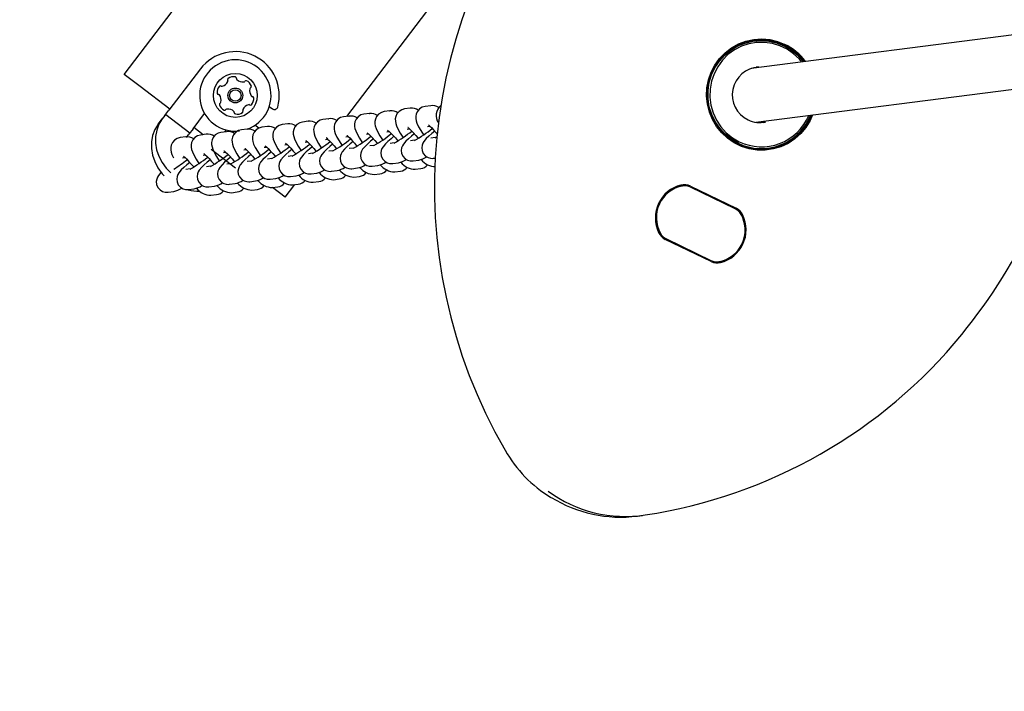
# Model space of a CAD drawing. Units: centimetres. Extents: x 5.3 to 15.7, y 5.7 to 15.8.
# Drawn here: x 8 to 8.3, y 12.8 to 13 of the extents above; entities that cross this region are included whole.
import ezdxf

# ---------------------------------------------------------------- set-up
doc = ezdxf.new("R2010")
doc.units = ezdxf.units.CM
doc.linetypes.add('CENTERX2', pattern=[2.032, 1.27, -0.254, 0.254, -0.254])
doc.linetypes.add('HIDDEN', pattern=[0.1905, 0.127, -0.0635])
doc.styles.add('SLDTEXTSTYLE0', font='TXT', dxfattribs={"width": 0.75})
doc.dimstyles.new('SLDDIMSTYLE1', dxfattribs={"dimtxt": 0.15875, "dimasz": 0.08, "dimexe": 0, "dimexo": 0.0625, "dimgap": 0.0396875, "dimtad": 2, "dimdec": 0, "dimlfac": 100, "dimrnd": 1e-09, "dimzin": 12, "dimdsep": 46, "dimtxsty": 'SLDTEXTSTYLE0', "dimblk1": 'DOT', "dimblk2": 'DOT', "dimsah": 1, "dimcen": 0.09, "dimse1": 1, "dimse2": 1, "dimadec": 0, "dimazin": 3, "dimtfac": 1, "dimtdec": 0, "dimtofl": 0, "dimtmove": 0, "dimatfit": 3, "dimldrblk": 'DOT', "dimfxl": 0, "dimfrac": 2, "dimtolj": 1, "dimtzin": 12, "dimarcsym": 0})

# ---------------------------------------------------------------- blocks, each defined once
blk = doc.blocks.new('_Dot')
at = {"color": 0, "linetype": 'ByBlock', "lineweight": -2}
blk.add_line((-0.5, 0), (-1, 0), dxfattribs=at)
at = {"color": 0, "linetype": 'ByBlock', "const_width": 0.5}
blk.add_lwpolyline([(-0.25, 0, 1), (0.25, 0, 1)], format="xyb", close=True, dxfattribs=at)
blk = doc.blocks.new('_D_2')
at = {"color": 7, "linetype": 'Continuous', "lineweight": 0}
blk.add_line((13.34998581935761, 15.55087587347067), (7.126247703675773, 15.55087587347067), dxfattribs=at)
at = {"color": 7, "linetype": 'Continuous', "lineweight": 18, "xscale": 0.08, "yscale": 0.08, "rotation": 180.0000000000004}
blk.add_blockref('_Dot', (7.126247703675773, 15.55087587347067), dxfattribs=at)
at = {"color": 7, "linetype": 'Continuous', "lineweight": 18, "xscale": 0.08, "yscale": 0.08}
blk.add_blockref('_Dot', (13.34998581935761, 15.55087587347067), dxfattribs=at)
at = {"color": 7, "linetype": 'Continuous', "lineweight": 18, "insert": (10.06216884435704, 15.7555153538764), "char_height": 0.15875, "attachment_point": 1, "style": 'SLDTEXTSTYLE0'}
blk.add_mtext('622', dxfattribs=at)
blk = doc.blocks.new('_D_3')
at = {"color": 7, "linetype": 'Continuous', "lineweight": 0}
blk.add_line((5.513146264922661, 7.901442756439993), (5.513146264922661, 14.14056072117583), dxfattribs=at)
at = {"color": 7, "linetype": 'Continuous', "lineweight": 18, "xscale": 0.08, "yscale": 0.08}
for p, rotation in [((5.513146264922661, 14.14056072117583), 90.0000000000004), ((5.513146264922661, 7.901442756439993), 270.0000000000004)]:
    blk.add_blockref('_Dot', p, dxfattribs=dict(at, rotation=rotation))
at = {"color": 7, "linetype": 'Continuous', "lineweight": 18, "insert": (5.308506784516931, 10.84505382164826), "char_height": 0.15875, "attachment_point": 1, "rotation": 90.00000000000041, "style": 'SLDTEXTSTYLE0'}
blk.add_mtext('624', dxfattribs=at)

msp = doc.modelspace()

# ---------------------------------------------------------------- linework, layer by layer
at = {"color": 7, "linetype": 'Continuous', "lineweight": 25}
for p, q in [((8.019452815645826, 12.97745485823256), (8.232280909240819, 13.25659276329334)), ((8.085401421854598, 12.96499252121465), (8.26479428515206, 13.20027794428949)), ((8.40743439025423, 13.00501467779522), (8.205294700048507, 12.97922449095129)), ((8.20614223292792, 12.98731692013841), (8.203409417089723, 12.98696069322065)), ((8.206623755159114, 12.96326435999265), (8.409441587709894, 12.98914106828009)), ((8.042066577064853, 12.97907611417958), (8.032711597388772, 12.96680644909656)), ((8.207453182446816, 12.97963850801197), (8.206723595241282, 12.97957713676889)), ((8.024224156543083, 12.97381695965754), (8.019452815645826, 12.97745485823256)), ((8.03297161485473, 12.96714747893666), (8.024224156543083, 12.97381695965754)), ((8.031498964530432, 12.96521600213081), (8.032711597388772, 12.96680644909656)), ((8.062462132311415, 12.96792684555389), (8.063372892630259, 12.96723243831336)), ((8.098203467905645, 12.96662588257632), (8.09652302861474, 12.96641148211272)), ((8.104253049352895, 12.96739772424529), (8.102572610061992, 12.96718332378168)), ((8.110302630800147, 12.96816956591425), (8.108622191509243, 12.96795516545065)), ((8.029535877646227, 12.96264128583723), (8.030748510504568, 12.96423173280299)), ((8.031498964530432, 12.96521600213081), (8.030748510504568, 12.96423173280299)), ((8.03986860873466, 12.96134960123403), (8.043288167852157, 12.96583457571351)), ((8.080054723563892, 12.96431035756943), (8.078374284272988, 12.96409595710583)), ((8.086104305011142, 12.96508219923839), (8.08442386572024, 12.96486779877479)), ((8.092153886458393, 12.96585404090736), (8.09047344716749, 12.96563964044375)), ((8.03986860873466, 12.96134960123403), (8.038655975876319, 12.95975915426828)), ((8.04290861392011, 12.95957103543401), (8.040128626200618, 12.96169063107412)), ((8.04964995571517, 12.96098404428015), (8.049182964162236, 12.96037155444591)), ((8.055856397774885, 12.96122299089358), (8.054175958483983, 12.96100859042997)), ((8.059322501313847, 12.96151809348057), (8.058217917307223, 12.96236028117376)), ((8.061905979222136, 12.96199483256254), (8.060225539931235, 12.96178043209894)), ((8.067955560669388, 12.9627666742315), (8.066275121378485, 12.9625522737679)), ((8.07400514211664, 12.96353851590047), (8.072324702825737, 12.96332411543686)), ((8.103331970283161, 12.96123157008597), (8.104005497318921, 12.96131750268079)), ((8.109381551730413, 12.96200341175493), (8.110055078766171, 12.96208934434975)), ((8.037707653433133, 12.95890746588668), (8.036027214142228, 12.95869306542308)), ((8.037905521850455, 12.95877488494046), (8.038655975876319, 12.95975915426828)), ((8.043757234880383, 12.95967930755565), (8.04207679558948, 12.95946490709204)), ((8.049806816327635, 12.96045114922461), (8.04812637703673, 12.96023674876101)), ((8.079133644494158, 12.95814420341011), (8.079807171529916, 12.95823013600494)), ((8.085183225941408, 12.95891604507907), (8.085856752977168, 12.9590019776739)), ((8.09123280738866, 12.95968788674804), (8.091906334424419, 12.95977381934286)), ((8.097282388835911, 12.960459728417), (8.09795591587167, 12.96054566101183)), ((8.105531424456586, 12.95791672144614), (8.104319336137559, 12.95776207599186)), ((8.111581005903838, 12.9586885631151), (8.110368917584811, 12.95853391766083)), ((8.054935318705152, 12.95505683673425), (8.055608845740911, 12.95514276932908)), ((8.060984900152404, 12.95582867840322), (8.061658427188162, 12.95591461099804)), ((8.067034481599654, 12.95660052007218), (8.067708008635414, 12.95668645266701)), ((8.073084063046904, 12.95737236174114), (8.073757590082664, 12.95745829433597)), ((8.087382680114832, 12.95560119643925), (8.086170591795804, 12.95544655098497)), ((8.093432261562084, 12.95637303810821), (8.092220173243057, 12.95621839265393)), ((8.099481843009334, 12.95714487977718), (8.098269754690307, 12.9569902343229)), ((8.207545675616789, 12.95522914164501), (8.210278491454979, 12.95558536856277)), ((8.036786574363399, 12.95274131172736), (8.037460101399157, 12.95282724432219)), ((8.04283615581065, 12.95351315339633), (8.043509682846409, 12.95359908599115)), ((8.048885737257901, 12.95428499506529), (8.04955926429366, 12.95437092766012)), ((8.063184354325829, 12.95251382976339), (8.061972266006801, 12.95235918430912)), ((8.06923393577308, 12.95328567143236), (8.068021847454052, 12.95313102597808)), ((8.07528351722033, 12.95405751310132), (8.074071428901302, 12.95390286764704)), ((8.081333098667582, 12.95482935477028), (8.080121010348554, 12.95467470931601)), ((8.105078696358728, 12.95181032229614), (8.10675913564963, 12.95202472275975)), ((8.111128277805978, 12.95258216396511), (8.111690994201147, 12.95265395867775)), ((8.038986028536822, 12.94942646308754), (8.037773940217795, 12.94927181763326)), ((8.045035609984074, 12.9501983047565), (8.043823521665045, 12.95004365930222)), ((8.051085191431326, 12.95097014642546), (8.049873103112297, 12.95081550097119)), ((8.057134772878577, 12.95174198809443), (8.05592268455955, 12.95158734264015)), ((8.086929952016975, 12.94949479728925), (8.088610391307876, 12.94970919775285)), ((8.092979533464225, 12.95026663895822), (8.09465997275513, 12.95048103942182)), ((8.099029114911477, 12.95103848062718), (8.10070955420238, 12.95125288109078)), ((8.105678989663678, 12.94932049546735), (8.107359428954581, 12.94953489593095)), ((8.062731626227968, 12.9464074306134), (8.064412065518873, 12.946621831077)), ((8.06878120767522, 12.94717927228236), (8.070461646966123, 12.94739367274596)), ((8.07483078912247, 12.94795111395132), (8.076511228413374, 12.94816551441492)), ((8.080880370569723, 12.94872295562029), (8.082560809860626, 12.94893735608389)), ((8.081480663874673, 12.94623312879149), (8.083161103165578, 12.9464475292551)), ((8.087530245321926, 12.94700497046046), (8.089210684612828, 12.94721937092406)), ((8.093579826769176, 12.94777681212942), (8.09526026606008, 12.94799121259302)), ((8.099629408216428, 12.94854865379838), (8.10130984750733, 12.94876305426199)), ((8.038533300438964, 12.94332006393754), (8.040213739729868, 12.94353446440114)), ((8.044582881886216, 12.94409190560651), (8.046263321177118, 12.94430630607011)), ((8.050632463333466, 12.94486374727547), (8.05231290262437, 12.94507814773907)), ((8.056682044780718, 12.94563558894443), (8.05836248407162, 12.94584998940803)), ((8.05728233808567, 12.94314576211564), (8.058962777376571, 12.94336016257924)), ((8.06333191953292, 12.9439176037846), (8.065012358823823, 12.9441320042482)), ((8.067166224618408, 12.94107587248234), (8.063423743392715, 12.94392931922009)), ((8.067166224618408, 12.94107587248234), (8.069979563662887, 12.94476574985631)), ((8.069381500980171, 12.94468944545357), (8.071061940271075, 12.94490384591717)), ((8.075431082427423, 12.94546128712253), (8.077111521718326, 12.94567568758613)), ((8.184007472011434, 12.94423922091847), (8.183861507702478, 12.94421736703278)), ((8.185100480287943, 12.94438169629642), (8.184007472011434, 12.94423922091847)), ((8.187229954693901, 12.94434851164335), (8.200809664830327, 12.93775237351619)), ((8.200508878316553, 12.93760955794474), (8.187309873080602, 12.94402077444368)), ((8.032483718991712, 12.94254822226858), (8.034164158282616, 12.94276262273218)), ((8.045183175191166, 12.94160207877771), (8.046863614482069, 12.94181647924131)), ((8.051232756638417, 12.94237392044667), (8.052913195929321, 12.94258832091028)), ((8.17988028829046, 12.92877435528048), (8.193459998426889, 12.92217821715332)), ((8.1801173410543, 12.92869730554327), (8.193316346290251, 12.92228608904433)), ((8.193396264676956, 12.92195835184466), (8.179816554540528, 12.92855448997182)), ((8.194681540034148, 12.92181512449463), (8.19552573908291, 12.92192516719159)), ((8.195051980055181, 12.92176207736258), (8.195729560833911, 12.92195699999403)), ((8.171557582498417, 12.84655166230724), (8.173070978573586, 12.84674893590749))]:
    msp.add_line(p, q, dxfattribs=at)
at = {"color": 7, "linetype": 'CENTERX2'}
for p, q in [((8.031759197768956, 12.96555731497068), (8.038916209114845, 12.96010046710815)), ((8.045277996977855, 12.95524993567478), (8.052435008323743, 12.94979308781225))]:
    msp.add_line(p, q, dxfattribs=at)
at = {"color": 7, "linetype": 'Continuous', "lineweight": 25, "flags": 128}
for points in [[(8.223447833388756, 12.96541087619922), (8.222720412195386, 12.96378787999171), (8.221472798016599, 12.9617435578327), (8.219944310010993, 12.95990636961229), (8.218167525246727, 12.95831547180776), (8.21618031280628, 12.95700477164377), (8.214025026672726, 12.95600220441874), (8.211747603028098, 12.95532913811248), (8.209396581203434, 12.95499991796475), (8.207022069147197, 12.95502156073143), (8.204674675461357, 12.95539360513452), (8.2024044307669, 12.95610812169349), (8.200259721388004, 12.95714988172841), (8.19828625808154, 12.95849668193277), (8.196526101791656, 12.96011981759846), (8.19501676719378, 12.96198469440679), (8.19379042313443, 12.96405156574628), (8.192873207008114, 12.96627637984274), (8.192284667684138, 12.96861171864631), (8.192037348856404, 12.97100780846488), (8.192136521696339, 12.97341358080396), (8.192580072507042, 12.97577776080292), (8.19335854777305, 12.97804996006964), (8.19445535564562, 12.98018175062164), (8.195847119569171, 12.98212769704441), (8.197504176511982, 12.98384632486841), (8.199391209182222, 12.98530100452536), (8.20146799875469, 12.98646073204391), (8.203690282065274, 12.98730078984548), (8.206010695003425, 12.98780327355648), (8.208379781995948, 12.987957473609), (8.21074705006669, 12.98776010349664), (8.213062045006659, 12.98721536982069), (8.215275426717884, 12.98633488263369), (8.215275426717884, 12.98633488263369)], [(8.21512761540822, 12.98610405768057), (8.21289445963275, 12.98698787967727), (8.210557607937554, 12.98752475909062), (8.208169261727972, 12.98770270292171), (8.205782772711705, 12.98751773619938), (8.203451451109817, 12.98697399077456), (8.201227374794504, 12.98608361302154), (8.199160225955476, 12.98486649250801), (8.197296181281935, 12.98334981769502), (8.195676880451646, 12.98156746859165), (8.194338495969344, 12.97955925993162), (8.193310925132751, 12.97737005177795), (8.192617122176346, 12.97504874742323), (8.192272585511699, 12.9726472009709), (8.192285011518571, 12.97021905900026), (8.1926541226205, 12.96781856219057), (8.193371673485407, 12.96549933367384), (8.194421635212686, 12.96331318118274), (8.195780553392362, 12.9613089397514), (8.197418072037843, 12.95953138082148), (8.19929761168851, 12.95802021212217), (8.201377186534408, 12.95680919066507), (8.20361034230988, 12.95592536866837), (8.205947194005075, 12.95538848925501), (8.208335540214657, 12.95521054542393), (8.210722029230926, 12.95539551214626), (8.213053350832812, 12.95593925757107), (8.215277427148123, 12.95682963532409), (8.217344575987152, 12.95804675583762), (8.219208620660694, 12.95956343065062), (8.220827921490983, 12.96134577975399), (8.222166305973284, 12.96335398841401), (8.223126604416544, 12.96536989189176)], [(8.201440920284341, 12.95702905597373), (8.19939333889761, 12.95822144633149), (8.19754271524157, 12.95970936628158), (8.195930389190634, 12.96145957815104), (8.194592377444494, 12.96343298509882), (8.193558568974554, 12.96558550447467), (8.192852057353724, 12.96786905255268), (8.192488624884131, 12.97023261864222), (8.192476390046597, 12.97262340458254), (8.192815626147173, 12.97498800416638), (8.193498755211941, 12.97727359614641), (8.194510517266432, 12.97942912417464), (8.195828311218238, 12.98140643731682), (8.19742269972806, 12.98316136566475), (8.19925806679124, 12.98465470701909), (8.201293413340437, 12.98585310260164), (8.203483273097051, 12.98672978223538), (8.205778728212755, 12.98726516234597), (8.208128502013388, 12.98744728342641), (8.210480104435131, 12.98727207719273), (8.212781004565786, 12.98674345746266), (8.214979804098556, 12.98587323272745), (8.217027385485288, 12.98468084236969), (8.218878009141328, 12.9831929224196), (8.220490335192263, 12.98144271055014), (8.220687698081948, 12.98118842141426)], [(8.206502620589523, 12.98735962384081), (8.205688973715894, 12.98737939341019), (8.204918227810271, 12.98735943775196)], [(8.220202470737362, 12.98112651321669), (8.219535724921586, 12.98191479157361), (8.217824300206374, 12.98353861361463), (8.215889503639225, 12.98487937250574), (8.213776685211819, 12.98590564199491), (8.211535367597353, 12.98659336719514), (8.209218085381053, 12.98692642841062), (8.206879153694038, 12.98689701896875), (8.204573395112657, 12.98650582820193), (8.202354854663794, 12.98576202529017), (8.20027553305522, 12.9846830443433), (8.198384167823091, 12.98329417576022), (8.196725090965398, 12.98162797344336), (8.195337189837518, 12.97972349176283), (8.19425299566556, 12.97762537015504), (8.19349792104199, 12.97538278681221), (8.19308966427602, 12.97304830598716), (8.193037794560214, 12.97067664593182), (8.193343527676753, 12.96832339634775), (8.19399969750051, 12.96604371541069), (8.194990923966962, 12.96389103690964), (8.196293973567858, 12.96191581780413), (8.197878303924968, 12.96016435555588), (8.19970677967754, 12.95867770295552), (8.20173654290367, 12.95749070587996), (8.20173654290367, 12.95749070587996)], [(8.098118596871497, 12.96661378290126), (8.098198439896157, 12.96662523662758), (8.098203467905645, 12.96662588257632)], [(8.102572610061992, 12.96718332378168), (8.101716999605134, 12.96695043931829), (8.100914491325762, 12.96645206023362), (8.100282520025429, 12.9657176710328), (8.099938557430448, 12.96496182159403), (8.099801260369789, 12.96423593350872), (8.099812010596876, 12.96356211356757), (8.099930276058066, 12.96292172427186), (8.100164141619404, 12.96221117029055), (8.100663502278007, 12.96113353064223), (8.101278911560067, 12.96004507563011), (8.102074373835046, 12.95879561683855), (8.102103918749396, 12.95875307876375)], [(8.104168178318748, 12.96738562457023), (8.104248021343407, 12.96739707829654), (8.104253049352895, 12.96739772424529)], [(8.108622191509243, 12.96795516545065), (8.107766581052385, 12.96772228098725), (8.106964072773012, 12.96722390190258), (8.10633210147268, 12.96648951270177), (8.1059881388777, 12.96573366326299), (8.10585084181704, 12.96500777517769), (8.105861592044127, 12.96433395523654), (8.105979857505318, 12.96369356594083), (8.106213723066654, 12.96298301195951), (8.106713083725259, 12.9619053723112), (8.107328493007318, 12.96081691729907), (8.108123955282299, 12.95956745850751), (8.108153500196646, 12.95952492043271)], [(8.030748510504568, 12.96423173280299), (8.029765965181483, 12.96265063401768), (8.029092212240569, 12.96089765997432), (8.028745629905707, 12.95902062723514), (8.028735672039522, 12.95707073636021), (8.029062610266644, 12.95510117528961), (8.029717526564504, 12.95316566851508), (8.030682556523733, 12.95131701161594), (8.03193137664269, 12.94960563113332), (8.033240108289483, 12.94824861801927)], [(8.078374284272988, 12.96409595710583), (8.077518673816128, 12.96386307264243), (8.076716165536755, 12.96336469355776), (8.076084194236422, 12.96263030435695), (8.075740231641444, 12.96187445491817), (8.075602934580784, 12.96114856683287), (8.07561368480787, 12.96047474689171), (8.075731950269061, 12.95983435759601), (8.075965815830397, 12.95912380361469), (8.076465176489002, 12.95804616396638), (8.07708058577106, 12.95695770895425), (8.077876048046042, 12.9557082501627), (8.077905592960391, 12.95566571208789)], [(8.079969852529743, 12.96429825789437), (8.080049695554404, 12.96430971162069), (8.080054723563892, 12.96431035756943)], [(8.08442386572024, 12.96486779877479), (8.08356825526338, 12.9646349143114), (8.082765746984007, 12.96413653522672), (8.082133775683674, 12.96340214602591), (8.081789813088694, 12.96264629658713), (8.081652516028036, 12.96192040850183), (8.081663266255122, 12.96124658856068), (8.081781531716313, 12.96060619926497), (8.082015397277651, 12.95989564528366), (8.082514757936252, 12.95881800563534), (8.083130167218313, 12.95772955062322), (8.083925629493292, 12.95648009183166), (8.083955174407642, 12.95643755375685)], [(8.086019433976995, 12.96507009956333), (8.086099277001654, 12.96508155328965), (8.086104305011142, 12.96508219923839)], [(8.09047344716749, 12.96563964044375), (8.089617836710632, 12.96540675598036), (8.088815328431258, 12.96490837689569), (8.088183357130927, 12.96417398769488), (8.087839394535944, 12.9634181382561), (8.087702097475287, 12.9626922501708), (8.087712847702374, 12.96201843022964), (8.087831113163563, 12.96137804093394), (8.088064978724901, 12.96066748695262), (8.088564339383504, 12.95958984730431), (8.089179748665563, 12.95850139229218), (8.089975210940544, 12.95725193350062), (8.090004755854894, 12.95720939542582)], [(8.092069015424245, 12.9658419412323), (8.092148858448905, 12.96585339495861), (8.092153886458393, 12.96585404090736)], [(8.09652302861474, 12.96641148211272), (8.095667418157882, 12.96617859764932), (8.09486490987851, 12.96568021856465), (8.094232938578177, 12.96494582936384), (8.093888975983198, 12.96418997992506), (8.093751678922539, 12.96346409183976), (8.093762429149624, 12.9627902718986), (8.093880694610815, 12.9621498826029), (8.094114560172153, 12.96143932862159), (8.094613920830755, 12.96036168897327), (8.095229330112815, 12.95927323396115), (8.096024792387794, 12.95802377516959), (8.096054337302144, 12.95798123709478)], [(8.029535877646227, 12.96264128583723), (8.028553332323142, 12.96106018705193), (8.027879579382228, 12.95930721300857), (8.027532997047365, 12.95743018026939), (8.027523039181181, 12.95548028939445), (8.027849977408303, 12.95351072832385), (8.028504893706161, 12.95157522154932), (8.029469923665392, 12.94972656465019), (8.030718743784346, 12.94801518416757), (8.031298076555846, 12.94737157413243)], [(8.054175958483983, 12.96100859042997), (8.053320348027123, 12.96077570596658), (8.05251783974775, 12.9602773268819), (8.051885868447417, 12.95954293768109), (8.051541905852439, 12.95878708824231), (8.05140460879178, 12.95806120015701), (8.051415359018865, 12.95738738021586), (8.051533624480056, 12.95674699092015), (8.051767490041394, 12.95603643693884), (8.052266850699997, 12.95495879729052), (8.052882259982058, 12.9538703422784), (8.053677722257035, 12.95262088348684), (8.053707267171385, 12.95257834541204)], [(8.060225539931235, 12.96178043209894), (8.059369929474375, 12.96154754763554), (8.058567421195, 12.96104916855087), (8.057935449894668, 12.96031477935006), (8.057591487299689, 12.95955892991128), (8.057454190239032, 12.95883304182598), (8.057464940466117, 12.95815922188482), (8.057583205927306, 12.95751883258912), (8.057817071488644, 12.9568082786078), (8.058316432147247, 12.95573063895949), (8.058931841429308, 12.95464218394736), (8.059727303704287, 12.9533927251558), (8.059756848618637, 12.953350187081)], [(8.066275121378485, 12.9625522737679), (8.065419510921625, 12.96231938930451), (8.064617002642253, 12.96182101021983), (8.06398503134192, 12.96108662101902), (8.063641068746941, 12.96033077158024), (8.063503771686282, 12.95960488349494), (8.063514521913367, 12.95893106355379), (8.063632787374559, 12.95829067425808), (8.063866652935896, 12.95758012027677), (8.0643660135945, 12.95650248062845), (8.064981422876558, 12.95541402561632), (8.06577688515154, 12.95416456682477), (8.065806430065887, 12.95412202874996)], [(8.072324702825737, 12.96332411543686), (8.071469092368877, 12.96309123097347), (8.070666584089505, 12.9625928518888), (8.070034612789172, 12.96185846268799), (8.069690650194191, 12.96110261324921), (8.069553353133532, 12.96037672516391), (8.06956410336062, 12.95970290522275), (8.069682368821809, 12.95906251592704), (8.069916234383147, 12.95835196194573), (8.070415595041752, 12.95727432229741), (8.07103100432381, 12.95618586728529), (8.07182646659879, 12.95493640849373), (8.07185601151314, 12.95489387041893)], [(8.073920271082493, 12.96352641622541), (8.074000114107152, 12.96353786995173), (8.07400514211664, 12.96353851590047)], [(8.097517495378353, 12.96090894600581), (8.097510285754401, 12.96091293480529), (8.097614852075441, 12.96083672878149), (8.097904221212811, 12.96059435375304), (8.098386728794024, 12.96013986546923), (8.09904192432859, 12.95946128010201), (8.099821323877404, 12.95858788786945), (8.100450119681133, 12.95783304458321)], [(8.103567076825605, 12.96168078767477), (8.103559867201653, 12.96168477647425), (8.103664433522692, 12.96160857045046), (8.103953802660063, 12.96136619542201), (8.104436310241276, 12.9609117071382), (8.10509150577584, 12.96023312177098), (8.105870905324657, 12.95935972953842), (8.106499701128385, 12.95860488625218)], [(8.109616658272856, 12.96245262934374), (8.109609448648905, 12.96245661814322), (8.109714014969944, 12.96238041211942), (8.110003384107314, 12.96213803709097), (8.110485891688526, 12.96168354880716), (8.111141087223093, 12.96100496343994), (8.111920486771906, 12.96013157120738), (8.112242105997224, 12.95974548066492)], [(8.208856353544299, 12.9632155554877), (8.209283603993747, 12.96328302158479), (8.209561071710377, 12.9633396356019)], [(8.036027214142228, 12.95869306542308), (8.035171603685368, 12.95846018095969), (8.034369095405996, 12.95796180187501), (8.033737124105663, 12.9572274126742), (8.033393161510684, 12.95647156323542), (8.033255864450025, 12.95574567515012), (8.033266614677112, 12.95507185520897), (8.033384880138303, 12.95443146591326), (8.03361874569964, 12.95372091193195), (8.034066323649029, 12.95275502137637)], [(8.04207679558948, 12.95946490709204), (8.041221185132622, 12.95923202262865), (8.040418676853248, 12.95873364354398), (8.039786705552915, 12.95799925434317), (8.039442742957936, 12.95724340490439), (8.039305445897277, 12.95651751681909), (8.039316196124362, 12.95584369687793), (8.039434461585554, 12.95520330758223), (8.039668327146892, 12.95449275360091), (8.040167687805495, 12.9534151139526), (8.040783097087553, 12.95232665894047), (8.041578559362533, 12.95107720014891), (8.041608104276882, 12.95103466207411)], [(8.04812637703673, 12.96023674876101), (8.047270766579873, 12.96000386429762), (8.046468258300498, 12.95950548521294), (8.045836287000167, 12.95877109601213), (8.045492324405187, 12.95801524657335), (8.045355027344527, 12.95728935848805), (8.045365777571615, 12.9566155385469), (8.045484043032806, 12.95597514925119), (8.045717908594142, 12.95526459526988), (8.046217269252745, 12.95418695562156), (8.046832678534805, 12.95309850060943), (8.047628140809785, 12.95184904181788), (8.047657685724134, 12.95180650374307)], [(8.0793687510366, 12.95859342099891), (8.079361541412649, 12.9585974097984), (8.079466107733687, 12.9585212037746), (8.079755476871059, 12.95827882874615), (8.08023798445227, 12.95782434046234), (8.080893179986836, 12.95714575509512), (8.08167257953565, 12.95627236286256), (8.082397681948272, 12.95540190748618)], [(8.085418332483851, 12.95936526266788), (8.085411122859899, 12.95936925146736), (8.085515689180937, 12.95929304544357), (8.08580505831831, 12.95905067041511), (8.086287565899521, 12.9585961821313), (8.086942761434086, 12.95791759676409), (8.087722160982903, 12.95704420453153), (8.08835095678663, 12.95628936124529)], [(8.093326760574401, 12.9583146912113), (8.092483004834575, 12.9576091278641), (8.091580514284365, 12.95680930052946), (8.09082286436002, 12.9560752032003), (8.090117149993075, 12.95524008360713), (8.08980582132585, 12.95471417822997), (8.089584873635294, 12.95412717240687), (8.089475832382705, 12.95337970583705), (8.089574608715257, 12.95252781841998), (8.089936836091722, 12.95168508499244), (8.090619520519718, 12.95091611461892), (8.091351869291561, 12.95048115605526), (8.092058902558822, 12.9502797337061), (8.092701144448625, 12.95024286242611), (8.092979533464225, 12.95026663895822)], [(8.091467913931103, 12.96013710433684), (8.091460704307151, 12.96014109313633), (8.09156527062819, 12.96006488711253), (8.091854639765561, 12.95982251208408), (8.092337147346774, 12.95936802380027), (8.092992342881338, 12.95868943843305), (8.093771742430153, 12.95781604620049), (8.09440053823388, 12.95706120291425)], [(8.099376342021653, 12.95908653288027), (8.098532586281825, 12.95838096953306), (8.097630095731615, 12.95758114219842), (8.09687244580727, 12.95684704486927), (8.096166731440325, 12.95601192527609), (8.095855402773102, 12.95548601989893), (8.095634455082546, 12.95489901407583), (8.095525413829957, 12.95415154750601), (8.095624190162507, 12.95329966008894), (8.095986417538972, 12.95245692666141), (8.096669101966969, 12.95168795628788), (8.097401450738811, 12.95125299772422), (8.098108484006072, 12.95105157537506), (8.098750725895874, 12.95101470409507), (8.099029114911477, 12.95103848062718)], [(8.105425923468903, 12.95985837454923), (8.104582167729077, 12.95915281120203), (8.103679677178869, 12.95835298386739), (8.10292202725452, 12.95761888653823), (8.102216312887576, 12.95678376694505), (8.101904984220353, 12.9562578615679), (8.101684036529797, 12.9556708557448), (8.101574995277208, 12.95492338917497), (8.101673771609759, 12.95407150175791), (8.102035998986224, 12.95322876833037), (8.10271868341422, 12.95245979795684), (8.103451032186063, 12.95202483939319), (8.104158065453323, 12.95182341704403), (8.104800307343126, 12.95178654576403), (8.105078696358728, 12.95181032229614)], [(8.111475504916154, 12.96063021621819), (8.110631749176328, 12.95992465287099), (8.10972925862612, 12.95912482553635), (8.108971608701772, 12.95839072820719), (8.10826589433483, 12.95755560861402), (8.107954565667603, 12.95702970323686), (8.107733617977047, 12.95644269741376), (8.10762457672446, 12.95569523084394), (8.10772335305701, 12.95484334342687), (8.108085580433475, 12.95400060999934), (8.108768264861471, 12.95323163962581), (8.109500613633314, 12.95279668106215), (8.110207646900575, 12.95259525871299), (8.110849888790378, 12.952558387433), (8.111128277805978, 12.95258216396511)], [(8.055170425247594, 12.95550605432306), (8.055163215623642, 12.95551004312254), (8.05526778194468, 12.95543383709875), (8.055557151082054, 12.9551914620703), (8.056039658663265, 12.95473697378649), (8.05669485419783, 12.95405838841927), (8.057474253746646, 12.95318499618671), (8.058199356159268, 12.95231454081032)], [(8.061220006694846, 12.95627789599202), (8.061212797070896, 12.95628188479151), (8.061317363391932, 12.95620567876771), (8.061606732529304, 12.95596330373926), (8.062089240110517, 12.95550881545545), (8.062744435645081, 12.95483023008823), (8.063523835193896, 12.95395683785567), (8.064152630997626, 12.95320199456943)], [(8.069128434785396, 12.95522732453545), (8.068284679045568, 12.95452176118824), (8.06738218849536, 12.9537219338536), (8.066624538571013, 12.95298783652445), (8.065918824204068, 12.95215271693127), (8.065607495536845, 12.95162681155411), (8.06538654784629, 12.95103980573102), (8.0652775065937, 12.95029233916119), (8.065376282926252, 12.94944045174412), (8.065738510302717, 12.94859771831659), (8.066421194730713, 12.94782874794306), (8.067153543502556, 12.9473937893794), (8.067860576769817, 12.94719236703024), (8.06850281865962, 12.94715549575025), (8.06878120767522, 12.94717927228236)], [(8.067269588142096, 12.95704973766099), (8.067262378518146, 12.95705372646047), (8.067366944839184, 12.95697752043667), (8.067656313976554, 12.95673514540822), (8.068138821557767, 12.95628065712441), (8.068794017092332, 12.9556020717572), (8.069573416641148, 12.95472867952464), (8.070202212444876, 12.9539738362384)], [(8.075178016232647, 12.95599916620441), (8.07433426049282, 12.95529360285721), (8.073431769942612, 12.95449377552257), (8.072674120018263, 12.95375967819341), (8.071968405651319, 12.95292455860023), (8.071657076984096, 12.95239865322308), (8.07143612929354, 12.95181164739998), (8.07132708804095, 12.95106418083015), (8.071425864373502, 12.95021229341308), (8.071788091749967, 12.94936955998555), (8.072470776177965, 12.94860058961202), (8.073203124949806, 12.94816563104837), (8.073910158217068, 12.94796420869921), (8.07455240010687, 12.94792733741922), (8.074830789122473, 12.94795111395132)], [(8.073319169589348, 12.95782157932995), (8.073311959965396, 12.95782556812944), (8.073416526286435, 12.95774936210564), (8.073705895423808, 12.95750698707719), (8.074188403005019, 12.95705249879338), (8.074843598539584, 12.95637391342616), (8.0756229980884, 12.9555005211936), (8.076348100501022, 12.95463006581721)], [(8.081227597679899, 12.95677100787337), (8.080383841940073, 12.95606544452617), (8.079481351389862, 12.95526561719153), (8.078723701465515, 12.95453151986237), (8.078017987098573, 12.9536964002692), (8.077706658431346, 12.95317049489204), (8.077485710740792, 12.95258348906894), (8.077376669488205, 12.95183602249912), (8.077475445820752, 12.95098413508205), (8.07783767319722, 12.95014140165452), (8.078520357625216, 12.94937243128099), (8.079252706397059, 12.94893747271733), (8.07995973966432, 12.94873605036817), (8.080601981554121, 12.94869917908818), (8.080880370569723, 12.94872295562029)], [(8.087277179127149, 12.95754284954234), (8.086433423387323, 12.95683728619513), (8.085530932837113, 12.95603745886049), (8.084773282912767, 12.95530336153134), (8.084067568545823, 12.95446824193816), (8.0837562398786, 12.95394233656101), (8.083535292188044, 12.95335533073791), (8.083426250935455, 12.95260786416808), (8.083525027268005, 12.95175597675101), (8.08388725464447, 12.95091324332348), (8.084569939072466, 12.95014427294995), (8.085302287844309, 12.9497093143863), (8.08600932111157, 12.94950789203713), (8.086651563001372, 12.94947102075714), (8.086929952016975, 12.94949479728925)], [(8.209106286120278, 12.95523050108217), (8.210573062820734, 12.95561594805956), (8.21063778363979, 12.95563647628004)], [(8.037021680905841, 12.95319052931617), (8.03701447128189, 12.95319451811565), (8.037119037602928, 12.95311831209185), (8.037408406740298, 12.95287593706341), (8.03789091432151, 12.95242144877959), (8.038546109856076, 12.95174286341238), (8.039325509404891, 12.95086947117982), (8.040050611817515, 12.94999901580343)], [(8.04493010899639, 12.95213995785959), (8.044086353256564, 12.95143439451239), (8.043183862706355, 12.95063456717775), (8.042426212782008, 12.94990046984859), (8.041720498415064, 12.94906535025542), (8.04140916974784, 12.94853944487826), (8.041188222057285, 12.94795243905516), (8.041079180804696, 12.94720497248533), (8.041177957137247, 12.94635308506827), (8.04154018451371, 12.94551035164073), (8.042222868941709, 12.9447413812672), (8.04295521771355, 12.94430642270355), (8.043662250980812, 12.94410500035439), (8.044304492870614, 12.9440681290744), (8.044582881886216, 12.94409190560651)], [(8.043071262353092, 12.95396237098513), (8.04306405272914, 12.95396635978462), (8.043168619050178, 12.95389015376082), (8.043457988187551, 12.95364777873237), (8.043940495768762, 12.95319329044856), (8.044595691303327, 12.95251470508134), (8.045375090852144, 12.95164131284878), (8.046003886655871, 12.95088646956254)], [(8.050958536187961, 12.95289410996895), (8.050135934703816, 12.95220623618135), (8.049233444153606, 12.95140640884671), (8.04847579422926, 12.95067231151756), (8.047770079862316, 12.94983719192438), (8.04745875119509, 12.94931128654722), (8.047237803504535, 12.94872428072413), (8.047128762251948, 12.9479768141543), (8.047227538584497, 12.94712492673723), (8.047589765960963, 12.9462821933097), (8.04827245038896, 12.94551322293617), (8.049004799160802, 12.94507826437251), (8.049711832428063, 12.94487684202335), (8.050354074317866, 12.94483997074336), (8.050632463333466, 12.94486374727547)], [(8.049120843800344, 12.9547342126541), (8.049113634176392, 12.95473820145358), (8.04921820049743, 12.95466199542978), (8.049507569634802, 12.95441962040133), (8.049990077216012, 12.95396513211752), (8.050645272750579, 12.9532865467503), (8.051424672299394, 12.95241315451774), (8.052149774712017, 12.95154269914136)], [(8.057029271890894, 12.95368364119752), (8.056185516151066, 12.95297807785031), (8.055283025600858, 12.95217825051568), (8.05452537567651, 12.95144415318652), (8.053819661309566, 12.95060903359334), (8.053508332642343, 12.95008312821619), (8.053287384951787, 12.94949612239309), (8.053178343699198, 12.94874865582326), (8.05327712003175, 12.94789676840619), (8.053639347408213, 12.94705403497866), (8.054322031836211, 12.94628506460514), (8.055054380608052, 12.94585010604148), (8.055761413875315, 12.94564868369232), (8.056403655765116, 12.94561181241232), (8.056682044780718, 12.94563558894443)], [(8.063078853338144, 12.95445548286648), (8.062235097598318, 12.95374991951928), (8.061332607048108, 12.95295009218464), (8.060574957123762, 12.95221599485548), (8.059869242756818, 12.95138087526231), (8.059557914089593, 12.95085496988515), (8.059336966399037, 12.95026796406205), (8.059227925146448, 12.94952049749222), (8.059326701479, 12.94866861007516), (8.059688928855465, 12.94782587664762), (8.060371613283463, 12.9470569062741), (8.061103962055306, 12.94662194771044), (8.061810995322565, 12.94642052536128), (8.062453237212369, 12.94638365408129), (8.06273162622797, 12.9464074306134)], [(8.03888052754914, 12.95136811619063), (8.038036771809313, 12.95066255284342), (8.037134281259103, 12.94986272550879), (8.036376631334756, 12.94912862817963), (8.035670916967813, 12.94829350858645), (8.035359588300588, 12.94776760320929), (8.035138640610032, 12.9471805973862), (8.035029599357445, 12.94643313081637), (8.035128375689995, 12.9455812433993), (8.03549060306646, 12.94473850997177), (8.036173287494456, 12.94396953959824), (8.0369056362663, 12.94353458103459), (8.03761266953356, 12.94333315868542), (8.038254911423362, 12.94329628740543), (8.038533300438964, 12.94332006393754)], [(8.030429307278194, 12.94845586508901), (8.030327049887505, 12.94835678651066), (8.029621335520561, 12.94752166691749), (8.029310006853336, 12.94699576154033), (8.029089059162782, 12.94640875571723), (8.028980017910193, 12.94566128914741), (8.029078794242745, 12.94480940173034), (8.029441021619208, 12.94396666830281), (8.030123706047206, 12.94319769792928), (8.030856054819047, 12.94276273936562), (8.031563088086308, 12.94256131701646), (8.032205329976112, 12.94252444573647), (8.032483718991712, 12.94254822226858)]]:
    msp.add_lwpolyline(points, dxfattribs=at)
at = {"color": 7, "linetype": 'Continuous', "lineweight": 25}
for radius in [0.006499999999997215, 0.002200000000000746, 0.001700000000001766]:
    msp.add_circle((8.052404482342245, 12.97119400060036), radius, dxfattribs=at)
at = {"color": 7, "linetype": 'HIDDEN', "lineweight": 18}
msp.add_arc((8.979257726403164, 11.96262504455881), 1.823000000000001, 120.7414572061596, 150.0000000000003, dxfattribs=at)
at = {"color": 7, "linetype": 'Continuous', "lineweight": 25}
for centre, radius, start, end in [((8.266632256520962, 12.94399286611244), 0.15524701486736, 138.9686399810199, 210.1229534876745), ((8.052404482342245, 12.97119400060036), 0.01300000000000157, 344.7006820991122, 142.6763692620881), ((8.208048682626817, 12.97156839160855), 0.01616777280521325, 36.69632194879248, 64.03371584994517), ((8.208087491570167, 12.9715751794827), 0.01641691958904701, 36.19976401834808, 64.03404427118905), ((8.052404482342245, 12.97119400060036), 0.01057500000000322, 101.4769316795563, 276.7386219233974), ((8.052404482342245, 12.97119400060036), 0.01057500000000179, 289.4406992295728, 101.4769316795563), ((8.207890541411912, 12.97138980446622), 0.00823929223213934, 93.0794015645456, 244.4809884826995), ((8.047860977765948, 12.97633366655888), 0.00250000000000055, 285.8036218743114, 337.1502414848397), ((8.05052932057515, 12.97589999007707), 0.0004196229650241936, 127.1502414850389, 206.4769316794383), ((8.049778099847098, 12.97552582280318), 0.0004196229650256617, 337.1502414851103, 26.47693167987166), ((8.051785675121732, 12.97424181582177), 0.002500000000002584, 75.80362187430184, 127.1502414848569), ((8.052295879482802, 12.97625865992026), 0.0004196229650249814, 356.4769316793292, 75.80362187407157), ((8.053133539354087, 12.97620708792068), 0.0004196229650263499, 176.4769316797977, 225.8036218743519), ((8.054583811341141, 12.97769862396491), 0.002500000000001237, 225.8036218742667, 277.1502414847997), ((8.05484275916699, 12.97563442566262), 0.0004196229650243067, 277.1502414848349, 326.4769316796205), ((8.055542407895468, 12.97517093306523), 0.0004196229650246331, 67.15024148488592, 146.4769316796197), ((8.054734564139768, 12.97325381098408), 0.002500000000000239, 15.80362187436083, 67.1502414848389), ((8.04945559332421, 12.97218200543805), 0.002499999999999999, 135.803621874295, 187.1502414847947), ((8.047964057279982, 12.97363227742511), 0.0004196229650238069, 56.47693167928349, 135.8036218741868), ((8.048427549877383, 12.97433192615359), 0.0004196229650267686, 236.4769316795522, 285.8036218741163), ((8.059127315917438, 12.97255895800639), 0.002500000000000108, 165.8036218742819, 217.1502414848253), ((8.057110471818953, 12.97306916236746), 0.0004196229650249814, 116.4769316796546, 165.8036218740716), ((8.056736304545066, 12.97382038309551), 0.0004196229650240778, 296.4769316794383, 15.80362187471441), ((8.149679427913446, 12.99751875775008), 0.1528219712129967, 320.5294882969637, 351.6362175543645), ((8.047391395021927, 12.97192305761221), 0.0004196229650248097, 187.1502414848047, 266.4769316795714), ((8.047339823022353, 12.97108539774092), 0.0004196229650230367, 37.15024148465227, 86.47693167955562), ((8.045681648767053, 12.96982904319434), 0.002500000000000862, 345.8036218742926, 37.15024148482448), ((8.05746914166214, 12.97130260345981), 0.0004196229650245366, 217.1502414846999, 266.4769316793143), ((8.055353371360283, 12.97020599576267), 0.002499999999999999, 315.8036218742959, 7.150241484874649), ((8.057417569662565, 12.97046494358852), 0.0004196229650234, 7.150241484803925, 86.4769316797977), ((8.048072660139427, 12.96856761810522), 0.0004196229650245038, 116.4769316795456, 195.8036218744158), ((8.050074400544725, 12.96913419021665), 0.002500000000000067, 195.8036218742722, 247.1502414848239), ((8.047698492865539, 12.96931883883327), 0.0004196229650249814, 296.4769316796554, 345.8036218740724), ((8.049266556789023, 12.9672170681355), 0.0004196229650243067, 247.1502414850161, 326.4769316796205), ((8.049966205517501, 12.9667535755381), 0.0004196229650234, 97.15024148480394, 146.4769316798218), ((8.050225153343352, 12.96468937723582), 0.002499999999999999, 45.80362187429503, 97.15024148483425), ((8.054279644109345, 12.96648801112365), 0.0004196229650232797, 307.1502414846531, 26.4769316797627), ((8.055030864837395, 12.96686217839754), 0.0004196229650248698, 157.1502414848859, 206.4769316796553), ((8.056947986918544, 12.96605433464184), 0.00250000000000055, 105.8036218743106, 157.1502414848389), ((8.056381414807111, 12.96805607504714), 0.000419622965026213, 56.47693167975359, 105.8036218743489), ((8.056844907404509, 12.96875572377562), 0.0004196229650250763, 236.4769316794865, 315.8036218741828), ((8.063979209059429, 12.96802766179623), 0.001000000000000036, 232.6763692620353, 344.7006820991596), ((8.098630998333563, 12.96316801363233), 0.003484198602352355, 56.06530142269823, 97.04827212474784), ((8.104680579780814, 12.96393985530129), 0.003484198602352355, 56.06530142269823, 97.04827212471885), ((8.110730161228075, 12.96471169697026), 0.003484198602345702, 56.0653014227868, 97.04827212490714), ((8.11557106496441, 12.96524867407122), 0.003700611264836677, 127.452420896368, 216.13164609833), ((8.051675425330403, 12.96618091328004), 0.0004196229650250763, 356.4769316795713, 45.80362187418199), ((8.05251308520169, 12.96612934128047), 0.0004196229650249188, 176.4769316793284, 255.8036218741885), ((8.053023289562763, 12.96814618537896), 0.002499999999999036, 255.8036218742727, 307.1502414847928), ((8.08048225399181, 12.96085248862544), 0.003484198602348416, 56.06530142268985, 97.04827212475503), ((8.086531835439077, 12.96162433029445), 0.003484198602302646, 56.0653014225003, 97.0482721251127), ((8.09258141688632, 12.9623961719634), 0.003484198602319395, 56.06530142250958, 97.04827212496092), ((8.208264182311071, 12.971110027339), 0.01564706551641945, 244.1464129452071, 338.316397982231), ((8.208340336988279, 12.97114485982622), 0.01516726792471016, 244.1893949949161, 337.1999571717302), ((8.207735484783912, 12.97073447267424), 0.00758243017655078, 243.4049396080364, 283.8090364259701), ((8.056283928202802, 12.95776512194957), 0.003484198602363786, 56.06530142278815, 97.04827212469375), ((8.062333509650072, 12.95853696361861), 0.003484198602286434, 56.06530142232091, 97.04827212517755), ((8.068383091097319, 12.95930880528755), 0.003484198602314464, 56.06530142252543, 97.04827212502964), ((8.074437108232805, 12.96009871916515), 0.003466813566635323, 56.7804222646904, 97.15767596507274), ((8.08597824385449, 12.99220445195428), 0.03951257598072592, 299.6543499833751, 308.8128453976248), ((8.03813518386106, 12.95544959694271), 0.003484198602333361, 56.06530142269688, 97.04827212493224), ((8.044184765308314, 12.9562214386117), 0.003484198602311516, 56.06530142249282, 97.04827212503682), ((8.050234346755557, 12.95699328028062), 0.003484198602345048, 56.06530142272202, 97.04827212482016), ((8.061779918065477, 12.98911708527844), 0.03951257598074265, 299.6543499833703, 308.8128453976183), ((8.06782949951284, 12.98988892694723), 0.03951257598053824, 299.6543499833551, 308.8128453976485), ((8.073879080960822, 12.99066076861513), 0.03951257597925155, 299.6543499831963, 308.8128453977906), ((8.079928662407712, 12.99143261028462), 0.03951257597988458, 299.6543499832783, 308.8128453977234), ((8.109006157868048, 12.96394504083469), 0.005896326895133541, 295.8528865547682, 302.3603355631492), ((8.037581592276654, 12.98602971860231), 0.03951257598041204, 299.6543499833408, 308.8128453976634), ((8.043631173724146, 12.98680156027092), 0.03951257597998491, 299.6543499832935, 308.8128453977154), ((8.049680755171517, 12.98757340193972), 0.03951257597978297, 299.6543499832585, 308.8128453977294), ((8.055730336618387, 12.98834524360922), 0.03951257598043648, 299.6543499833562, 308.8128453976746), ((8.005021946473471, 12.99470003174779), 0.05392159464107766, 302.7301603629548, 307.9050045314432), ((8.019432847934974, 12.98371419359533), 0.03951257598029326, 299.6543499833144, 308.8128453976666), ((8.025482429382828, 12.98448603526339), 0.0395125759792142, 299.6543499832003, 308.8128453978012), ((8.031532010829501, 12.98525787693319), 0.03951257598022485, 299.6543499833324, 308.8128453977), ((8.099498223443513, 12.95751552665638), 0.006378718655631051, 280.9470589465475, 304.2277650337478), ((8.105547804890813, 12.95828736832521), 0.00637871865549439, 280.9470589463301, 304.2277650340425), ((8.111807663177899, 12.95563943460137), 0.00554766129480896, 218.4604126070915, 269.1831161063563), ((8.075299897654494, 12.95442815998056), 0.006378718655667934, 280.9470589465967, 304.2277650336828), ((8.081349479101766, 12.95520000164946), 0.006378718655601438, 280.9470589465334, 304.2277650338344), ((8.087609337388889, 12.9525520679255), 0.005547661294797436, 218.4604126070252, 269.1831161064097), ((8.087399060549084, 12.95597184331827), 0.006378718655440714, 280.9470589462113, 304.2277650341223), ((8.09365891883612, 12.95332390959442), 0.00554766129475274, 218.460412606803, 269.1831161066047), ((8.093448641996298, 12.95674368498733), 0.006378718655542509, 280.9470589463767, 304.2277650338836), ((8.094999421568406, 12.95078897249754), 0.002809893295511586, 275.3264789323221, 323.4540371398455), ((8.099708500283397, 12.95409575126344), 0.005547661294803436, 218.4604126070197, 269.1831161063555), ((8.101049003015675, 12.95156081416648), 0.002809893295483406, 275.3264789320118, 323.4540371400371), ((8.10575808173064, 12.95486759293239), 0.005547661294790306, 218.4604126069504, 269.183116106427), ((8.107098584462925, 12.95233265583544), 0.00280989329548032, 275.3264789320185, 323.4540371400954), ((8.05715115331276, 12.95211263497361), 0.00637871865560667, 280.9470589465242, 304.2277650338206), ((8.06320073476003, 12.95288447664254), 0.006378718655566672, 280.9470589464312, 304.2277650338551), ((8.069460593047138, 12.95023654291862), 0.00554766129480315, 218.4604126070455, 269.1831161063738), ((8.069250316207258, 12.95365631831155), 0.006378718655623378, 280.947058946544, 304.2277650337795), ((8.075510174494388, 12.95100838458758), 0.005547661294799238, 218.4604126070138, 269.1831161063917), ((8.07685067722667, 12.94847344749061), 0.002809893295476332, 275.3264789320253, 323.4540371401611), ((8.081559755941637, 12.95178022625653), 0.005547661294789033, 218.4604126069504, 269.1831161064084), ((8.082900258673927, 12.94924528915958), 0.0028098932954723, 275.3264789319238, 323.4540371401255), ((8.088949840121153, 12.95001713082857), 0.002809893295512942, 275.3264789323581, 323.454037139867), ((8.032952827523797, 12.94902526829766), 0.00637871865550299, 280.9470589463306, 304.2277650340109), ((8.03905430110408, 12.94962997416057), 0.006204799525709667, 280.7696857966135, 303.8589453354842), ((8.045262267258112, 12.94714917624272), 0.005547661294761659, 218.460412606852, 269.1831161065879), ((8.045051990418271, 12.95056895163566), 0.006378718655581874, 280.947058946454, 304.227765033836), ((8.051280302733497, 12.94781665486467), 0.005442942088248418, 219.1823812789588, 269.4994939900156), ((8.051101571865509, 12.95134079330465), 0.006378718655607007, 280.9470589465399, 304.2277650338206), ((8.052652351437654, 12.94538608081478), 0.002809893295502082, 275.3264789321946, 323.4540371399046), ((8.057361430152632, 12.94869285958068), 0.005547661294793858, 218.4604126069821, 269.1831161064275), ((8.058701932884913, 12.94615792248373), 0.002809893295481803, 275.3264789320512, 323.4540371401169), ((8.06341101159989, 12.94946470124966), 0.005547661294811721, 218.4604126071059, 269.1831161063568), ((8.064751514332146, 12.94692976415273), 0.002809893295522528, 275.3264789323739, 323.4540371396849), ((8.070801095779414, 12.94770160582166), 0.002809893295484232, 275.32647893212, 323.4540371401094), ((8.186935527376734, 12.93488910113992), 0.01007463595534823, 104.4484352295504, 205.2627082908737), ((8.186898303702549, 12.93487905217865), 0.009830327632355636, 104.4867195958448, 205.2244239245858), ((8.186640166161649, 12.93501886001617), 0.009491858017997694, 100.2293609943341, 209.4817825260976), ((8.18432397673375, 12.94048285215602), 0.00389135637237733, 82.83058203098282, 89.6235532403524), ((8.185416986744203, 12.94062532047328), 0.004141135747052167, 64.0367309638094, 103.904998438791), ((8.185375820608046, 12.94061350676543), 0.003897539526663963, 64.03673096393797, 103.9049984385978), ((8.185603014951328, 12.94051432897975), 0.003899810824258264, 64.04423147570249, 99.5721729010062), ((8.041588177120609, 12.95594785106728), 0.01311661807875627, 256.199702058216, 271.174795785389), ((8.046602769990404, 12.94461423914581), 0.002809893295496975, 275.3264789321686, 323.4540371399413), ((8.198761875918692, 12.93402510434745), 0.003987521155967923, 29.01804131248809, 64.01617463853086), ((8.198949511718283, 12.9339388825214), 0.004242980458068257, 24.78064197775627, 63.99770273441656), ((8.198908884655108, 12.93393083527402), 0.003996071685893786, 24.78731737526703, 61.29295750091909), ((8.193986053209205, 12.93128800347184), 0.009491858018001098, 280.2293609943311, 29.48178252607816), ((8.193690691994115, 12.9314177623481), 0.01007463595535255, 284.4484352295658, 25.26270829085075), ((8.19348710112987, 12.93141400688489), 0.00997353815011088, 0.09831857439297557, 24.8554784611235), ((8.181676707652583, 12.93236798096662), 0.004242980458080913, 204.7806419777839, 243.99770273433), ((8.181631020631206, 12.93236352327557), 0.003993393372297443, 204.7806419777899, 243.9977027344397), ((8.181864343452146, 12.93228175914055), 0.003987521155946187, 209.0180413123994, 244.0161746386375), ((8.19377881732474, 12.93123488959339), 0.009620762111172602, 283.9794960495034, 316.832612383733), ((8.19502320441952, 12.92579253450822), 0.003899810824220793, 244.0442314755224, 279.5721729011797), ((8.195209232626652, 12.92568154301477), 0.004141135747087563, 244.036730964069, 283.9049984386439), ((8.195166321203077, 12.92568239707813), 0.003897539526673811, 244.0367309640422, 283.9049984385926), ((8.15117277497377, 12.99562534084932), 0.1504853219409491, 278.6745673972101, 320.7081856205903), ((8.165439628535802, 12.88460973211019), 0.03792297174076036, 209.2478223380093, 239.0492366153672), ((8.168056598017124, 12.88553693859553), 0.03910987261091445, 233.9766527775096, 278.5472130245232), ((8.166543678640204, 12.88531214161354), 0.03908342344208342, 238.2546309725819, 277.370628678211)]:
    msp.add_arc(centre, radius, start, end, dxfattribs=at)

# ---------------------------------------------------------------- dimensions: what is measured, and where the dimension line sits
at = {"color": 7, "linetype": 'Continuous', "lineweight": 18}
dim = msp.add_linear_dim(base=(7.126247703675773, 15.55087587347067), p1=(13.34998581935761, 11.87359776403829), p2=(7.126247703675773, 13.26420881179435), dimstyle='SLDDIMSTYLE1', dxfattribs=at)
dim.commit()
dim.dimension.update_dxf_attribs({"geometry": '_D_2', "text_midpoint": (10.23811676151669, 15.55087587347067), "dimtype": 160})
dim = msp.add_linear_dim(base=(5.513146264922664, 7.901442756439993), p1=(8.212029601651158, 14.14056072117583), p2=(9.313723107460008, 7.901442756439993), angle=90.0000000000002, dimstyle='SLDDIMSTYLE1', dxfattribs=at)
dim.commit()
dim.dimension.update_dxf_attribs({"geometry": '_D_3', "text_midpoint": (5.513146264922664, 11.02100173880791), "dimtype": 160})

doc.saveas('drawing.dxf')
